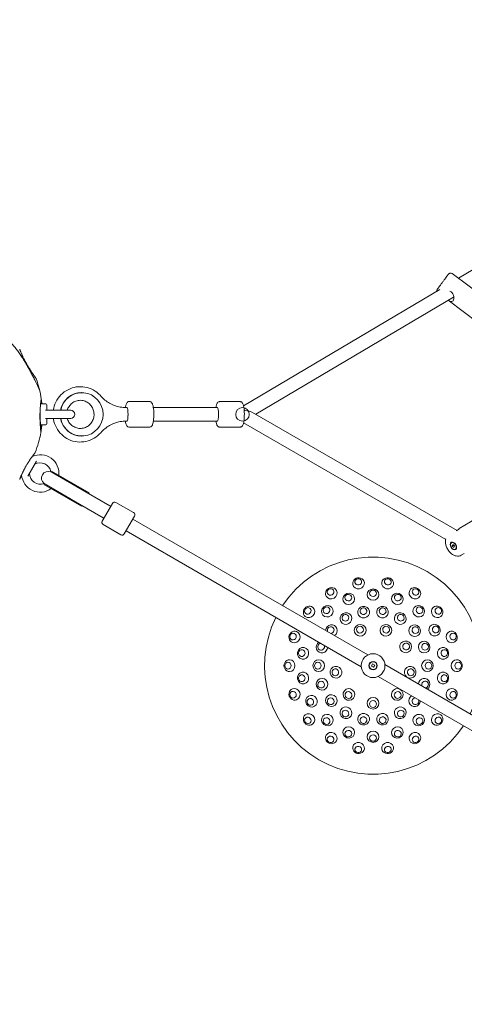
# Model space of a CAD drawing. Units: millimetres. Extents: x 6377 to 19210, y 3781 to 14916.
# Drawn here: x 13702 to 14224, y 9758 to 10915 of the extents above; entities that cross this region are included whole.
import ezdxf

# ---------------------------------------------------------------- set-up
doc = ezdxf.new("R2010")
doc.units = ezdxf.units.MM
doc.header["$LTSCALE"] = 60
doc.layers.add('Dimension (ISO)', color=7, linetype='Continuous', lineweight=18)
doc.layers.add('Visible (ISO)', color=7, linetype='Continuous', lineweight=18)
doc.styles.add('Note Text (ISO)', font='tahoma.ttf')
doc.dimstyles.new('Aplay Dimension Styles M', dxfattribs={"dimscale": 60, "dimtxt": 2.5, "dimasz": 2.5, "dimexe": 3.175, "dimexo": 2, "dimgap": 0.762, "dimtad": 1, "dimdec": 1, "dimlfac": 0.001, "dimrnd": 1e-08, "dimzin": 0, "dimdsep": 46, "dimtxsty": 'Note Text (ISO)', "dimcen": 0.09, "dimdle": 10, "dimclrd": 256, "dimclre": 256, "dimclrt": 7, "dimadec": 0, "dimazin": 0, "dimtfac": 1.40208, "dimtofl": 0, "dimtmove": 0, "dimatfit": 3, "dimfxl": 1, "dimtolj": 1, "dimtzin": 0, "dimlwd": -1, "dimlwe": -1, "dimarcsym": 0})

# ---------------------------------------------------------------- blocks, each defined once
blk = doc.blocks.new('*D30')
at = {"layer": 'Defpoints', "color": 0, "transparency": 16777216}
for p in [(6376.9, 14711.2), (18409, 12864.6), (6376.9, 9753.5)]:
    blk.add_point(p, dxfattribs=at)
at = {"layer": 'Dimension (ISO)', "transparency": 16777216}
for p, q in [((6376.9, 9873.5), (6376.9, 14901.7)), ((18409, 12984.6), (18409, 14901.7)), ((18259, 14711.2), (6526.9, 14711.2))]:
    blk.add_line(p, q, dxfattribs=at)
for points in [[(6526.9, 14736.2), (6526.9, 14686.2), (6376.9, 14711.2)], [(18259, 14736.2), (18259, 14686.2), (18409, 14711.2)]]:
    blk.add_solid(points, dxfattribs=at)
at = {"layer": 'Dimension (ISO)', "color": 7, "transparency": 16777216, "insert": (12392.9, 14913.2), "char_height": 150, "attachment_point": 2, "style": 'Note Text (ISO)'}
blk.add_mtext('\\A1;12.0 m', dxfattribs=at)
blk = doc.blocks.new('*D32')
at = {"layer": 'Defpoints', "color": 0, "transparency": 16777216}
for p in [(16454, 13206.1), (7985, 9006.1), (16454, 5951.2)]:
    blk.add_point(p, dxfattribs=at)
at = {"layer": 'Dimension (ISO)', "transparency": 16777216}
for p, q in [((7985, 9126.1), (7985, 13396.6)), ((16454, 6071.2), (16454, 13396.6)), ((8135, 13206.1), (16304, 13206.1))]:
    blk.add_line(p, q, dxfattribs=at)
for points in [[(8135, 13231.1), (8135, 13181.1), (7985, 13206.1)], [(16304, 13231.1), (16304, 13181.1), (16454, 13206.1)]]:
    blk.add_solid(points, dxfattribs=at)
at = {"layer": 'Dimension (ISO)', "color": 7, "transparency": 16777216, "insert": (12219.5, 13408.7), "char_height": 150, "attachment_point": 2, "style": 'Note Text (ISO)'}
blk.add_mtext('\\A1;8.5 m', dxfattribs=at)
blk = doc.blocks.new('*D33')
at = {"layer": 'Defpoints', "color": 0, "transparency": 16777216}
for p in [(11947.9, 12604.2), (17164, 12604.2), (16204, 5701.2)]:
    blk.add_point(p, dxfattribs=at)
at = {"layer": 'Dimension (ISO)', "transparency": 16777216}
for p, q in [((12067.9, 12604.2), (17354.5, 12604.2)), ((17164, 5851.2), (17164, 12454.2)), ((16324, 5701.2), (17354.5, 5701.2))]:
    blk.add_line(p, q, dxfattribs=at)
for points in [[(17139, 12454.2), (17189, 12454.2), (17164, 12604.2)], [(17139, 5851.2), (17189, 5851.2), (17164, 5701.2)]]:
    blk.add_solid(points, dxfattribs=at)
at = {"layer": 'Dimension (ISO)', "color": 7, "transparency": 16777216, "insert": (16962.1, 9152.7), "char_height": 150, "attachment_point": 2, "rotation": 90, "style": 'Note Text (ISO)'}
blk.add_mtext('\\A1;6.9 m', dxfattribs=at)

msp = doc.modelspace()

# ---------------------------------------------------------------- linework, layer by layer
at = {"layer": 'Visible (ISO)'}
for p, q in [((14443.73, 10745.32), (14217.43, 10611.04)), ((14210.03, 10616.51), (14257.45, 10581.41)), ((14195.54, 10598.05), (13965.09, 10461.3)), ((14211.55, 10588.94), (13979.62, 10451.32)), ((14205.26, 10585.21), (14240.79, 10558.91)), ((14211.57, 10588), (14210.85, 10588.53)), ((13774.75, 10476.73), (13774.93, 10476.73)), ((13726.64, 10463.48), (13732.78, 10463.48)), ((13762.03, 10455.98), (13732.33, 10455.98)), ((13733.78, 10462.48), (13733.78, 10456.12)), ((13827.9, 10459.23), (13826.91, 10459.23)), ((13854.45, 10466.23), (13830.85, 10466.23)), ((13859.1, 10459.23), (13934.27, 10459.23)), ((13937.22, 10466.23), (13960.83, 10466.23)), ((13725.87, 10451.24), (13725.87, 10451.24)), ((13732.33, 10446.48), (13762.03, 10446.48)), ((13733.78, 10446.33), (13733.78, 10439.98)), ((13975.73, 10453.56), (14215.85, 10314.93)), ((13726.64, 10438.98), (13732.78, 10438.98)), ((13827.9, 10443.23), (13826.91, 10443.23)), ((13854.45, 10436.23), (13830.85, 10436.23)), ((13859.1, 10443.23), (13934.27, 10443.23)), ((13937.22, 10436.23), (13960.83, 10436.23)), ((13965.11, 10441.23), (14202.53, 10304.14)), ((13774.75, 10425.73), (13774.93, 10425.73)), ((13721.72, 10396.07), (13711.59, 10378.53)), ((13738.9, 10383.7), (13780.32, 10359.78)), ((13739.5, 10384.51), (13783.51, 10359.1)), ((13730.5, 10368.92), (13774.51, 10343.51)), ((13730.9, 10369.84), (13772.32, 10345.93)), ((13808.12, 10343.73), (13780.32, 10359.78)), ((13783.51, 10359.1), (13783.01, 10358.23)), ((13772.32, 10345.93), (13800.12, 10329.87)), ((13775.01, 10344.37), (13774.51, 10343.51)), ((13798.99, 10325.91), (13810.99, 10346.7)), ((13808.99, 10343.23), (13808.12, 10343.73)), ((13835.87, 10335.79), (13815.09, 10347.79)), ((13800.99, 10329.37), (13800.12, 10329.87)), ((13836.97, 10331.7), (13824.97, 10310.91)), ((13834.97, 10328.23), (14111.24, 10168.73)), ((14218.46, 10316.99), (14244.99, 10332.73)), ((13820.87, 10309.81), (13800.09, 10321.81)), ((13826.97, 10314.37), (14103.24, 10154.87)), ((14209.35, 10300.48), (14209.78, 10300.74)), ((14210.22, 10296.59), (14211.01, 10298.52)), ((14211.84, 10297.55), (14210.22, 10296.59)), ((14212.23, 10294.79), (14210.22, 10296.59)), ((14211.01, 10298.52), (14213.02, 10296.73)), ((14213.02, 10296.73), (14212.23, 10294.79)), ((14213.89, 10292.83), (14214.32, 10293.08)), ((14220.72, 10285.78), (14224.38, 10287.95)), ((14115.24, 10155.53), (14116.67, 10158.01)), ((14117.72, 10154.1), (14115.24, 10155.53)), ((14116.67, 10158.01), (14119.15, 10156.58)), ((14119.15, 10156.58), (14117.72, 10154.1)), ((14131.14, 10157.24), (14613.97, 9878.48)), ((14123.14, 10143.38), (14605.97, 9864.62))]:
    msp.add_line(p, q, dxfattribs=at)
for centre, radius in [((13963.78, 10451.23), 8), ((14117.19, 10156.05), 14), ((14117.19, 10156.05), 5), ((14117.19, 10156.05), 4.45)]:
    msp.add_circle(centre, radius, dxfattribs=at)
for centre, radius, start, end in [((13605.93, 10451.23), 122.85, 13.52879, 20.04151), ((13724.4, 10479.73), 1, 13.52879, 24.70909), ((13605.93, 10451.23), 122.85, 8.57296, 13.52879), ((13726.92, 10469.47), 0.5, 351.25696, 8.57296), ((13605.93, 10451.23), 122.85, 5.72276, 8.57296), ((13732.78, 10462.48), 1, 0, 90), ((13762.03, 10451.23), 4.75, 270, 90), ((13605.93, 10451.23), 122.85, 350.04151, 351.42704), ((13605.93, 10451.23), 122.85, 351.42704, 354.27724), ((13726.92, 10432.99), 0.5, 351.42704, 8.74304), ((13732.78, 10439.98), 1, 270, 0), ((13605.93, 10451.23), 122.85, 338.57296, 350.04151), ((13716.53, 10402.68), 1, 283.06132, 294.82421), ((13726.18, 10381.8), 22, 354.14774, 114.82421), ((13719.83, 10406.53), 0.5, 321.25696, 338.57296), ((13720.36, 10391.72), 1, 120.40815, 150), ((13726.18, 10381.8), 12.5, 9.15374, 120.40815), ((13703.28, 10379.73), 1, 5.17579, 16.93868), ((13726.18, 10381.8), 22, 185.17579, 305.85226), ((13714.68, 10381.88), 1, 150, 179.59185), ((13726.18, 10381.8), 12.5, 179.59185, 290.84626), ((13735.71, 10376.3), 8, 69.40153, 230.59847), ((13813.59, 10345.2), 3, 60, 150), ((13834.37, 10333.2), 3, 330, 60), ((13801.59, 10324.41), 3, 150, 240), ((13822.37, 10312.41), 3, 240, 330), ((14117.19, 10156.05), 127.5, 333.59739, 146.40261), ((14117.19, 10156.05), 127.5, 153.59739, 326.40261)]:
    msp.add_arc(centre, radius, start, end, dxfattribs=at)
for centre, major_axis, ratio, start_param, end_param in [((14211.34, 10598.12), (0.48, 9.37), 0.3317901, 3.3585413, 3.5408347), ((13648.71, 10511.56), (58.48, -24.07), 0.7376978, 0.6697939, 0.6774069), ((13774.75, 10451.23), (0, 25.5), 0.9835736, 0, 1.3834274), ((13774.93, 10451.23), (0, -25.5), 0.9835736, 4.8997579, 10.8082054), ((13674.07, 10482.22), (37.71, -49.91), 0.732588, 0.6754753, 0.6832057), ((13673.04, 10482.09), (-38.73, 50.1), 0.7381916, 3.8103884, 3.8179906), ((13827.9, 10451.23), (0, 8), 0.1805074, 3.1415927, 6.2831853), ((13827.9, 10451.23), (0, -8), 0.1805074, 0, 3.1415927), ((13934.27, 10451.23), (0, 8), 0.1790037, 3.1415927, 6.2831853), ((13963.78, 10451.23), (-4.08, 6.88), 0.5993797, 5.0370425, 5.1509582), ((13963.78, 10451.23), (13.77, 0.08), 0.3329028, 0.517106, 1.3783439), ((13774.75, 10451.23), (0, -25.5), 0.9835736, 4.8997579, 6.2831853), ((14100.14, 10252.77), (6.83, 1.2), 0.9361322, 6.2652689, 9.4426944), ((14134.25, 10252.77), (6.83, -1.2), 0.9361322, 6.2652689, 9.4426944), ((14068.09, 10241.11), (6.01, 3.47), 0.9361322, 6.2652689, 9.4426944), ((14100.14, 10252.77), (6.83, 1.2), 0.9361322, 3.1595091, 6.2652689), ((14134.25, 10252.77), (6.83, -1.2), 0.9361322, 3.1595091, 6.2652689), ((14166.3, 10241.11), (6.01, -3.47), 0.9361322, 6.2652689, 9.4426944), ((14068.09, 10241.11), (6.01, 3.47), 0.9361322, 3.1595091, 6.2652689), ((14166.3, 10241.11), (6.01, -3.47), 0.9361322, 3.1595091, 6.2652689), ((14041.96, 10219.18), (4.46, 5.31), 0.9361322, 6.2652689, 9.4426944), ((14041.96, 10219.18), (4.46, 5.31), 0.9361322, 3.1595091, 6.2652689), ((14192.43, 10219.18), (4.46, -5.31), 0.9361322, 3.1595091, 6.2652689), ((14192.43, 10219.18), (4.46, -5.31), 0.9361322, 6.2652689, 9.4426944), ((14068.29, 10197.09), (4.46, 5.31), 0.9735271, 4.4210624, 8.4853126), ((14067.4, 10197.83), (2.57, 3.06), 0.9735271, 3.9167199, 8.9896551), ((14024.9, 10189.64), (2.37, 6.52), 0.9361322, 6.2652689, 9.4426944), ((14024.9, 10189.64), (2.37, 6.52), 0.9361322, 3.1595091, 6.2652689), ((14209.48, 10189.64), (2.37, -6.52), 0.9361322, 3.1595091, 6.2652689), ((14209.48, 10189.64), (2.37, -6.52), 0.9361322, 6.2652689, 9.4426944), ((14057.21, 10177.89), (-2.37, -6.52), 0.9735271, 4.081058, 8.1453082), ((14056.11, 10178.28), (-1.37, -3.76), 0.9735271, 3.5767155, 8.6496507), ((14018.98, 10156.05), (0, 6.94), 0.9361322, 6.2652689, 9.4426944), ((14018.98, 10156.05), (0, 6.94), 0.9361322, 3.1595091, 6.2652689), ((14215.4, 10156.05), (0, -6.94), 0.9361322, 3.1595091, 6.2652689), ((14215.4, 10156.05), (0, -6.94), 0.9361322, 6.2652689, 9.4426944), ((14177.18, 10134.22), (2.37, 6.52), 0.9735271, 4.081058, 8.1453082), ((14178.27, 10133.82), (1.37, 3.76), 0.9735271, 3.5767155, 8.6496507), ((14024.9, 10122.46), (-2.37, 6.52), 0.9361322, 6.2652689, 9.4426944), ((14024.9, 10122.46), (-2.37, 6.52), 0.9361322, 3.1595091, 6.2652689), ((14166.1, 10115.02), (-4.46, -5.31), 0.9735271, 4.4210624, 8.4853126), ((14209.48, 10122.46), (-2.37, -6.52), 0.9361322, 3.1595091, 6.2652689), ((14209.48, 10122.46), (-2.37, -6.52), 0.9361322, 6.2652689, 9.4426944), ((14166.99, 10114.27), (-2.57, -3.06), 0.9735271, 3.9167199, 8.9896551), ((14041.96, 10092.92), (-4.46, 5.31), 0.9361322, 6.2652689, 9.4426944), ((14041.96, 10092.92), (-4.46, 5.31), 0.9361322, 3.1595091, 6.2652689), ((14192.43, 10092.92), (-4.46, -5.31), 0.9361322, 3.1595091, 6.2652689), ((14192.43, 10092.92), (-4.46, -5.31), 0.9361322, 6.2652689, 9.4426944), ((14068.09, 10071), (-6.01, 3.47), 0.9361322, 6.2652689, 9.4426944), ((14068.09, 10071), (-6.01, 3.47), 0.9361322, 3.1595091, 6.2652689), ((14166.3, 10071), (-6.01, -3.47), 0.9361322, 3.1595091, 6.2652689), ((14166.3, 10071), (-6.01, -3.47), 0.9361322, 6.2652689, 9.4426944), ((14100.14, 10059.33), (-6.83, 1.2), 0.9361322, 3.1595091, 6.2652689), ((14134.25, 10059.33), (-6.83, -1.2), 0.9361322, 3.1595091, 6.2652689), ((14100.14, 10059.33), (-6.83, 1.2), 0.9361322, 6.2652689, 9.4426944), ((14134.25, 10059.33), (-6.83, -1.2), 0.9361322, 6.2652689, 9.4426944)]:
    msp.add_ellipse(centre, major_axis=major_axis, ratio=ratio, start_param=start_param, end_param=end_param, dxfattribs=at)
for centre, major_axis, ratio in [((14211.62, 10296.66), (-2.55, 4.3), 0.6501972), ((14211.62, 10296.66), (-2.27, 3.83), 0.6501972), ((14099.83, 10254.53), (-3.94, -0.69), 0.9361322), ((14134.56, 10254.53), (-3.94, 0.69), 0.9361322), ((14067.19, 10242.66), (-3.46, -2), 0.9361322), ((14167.19, 10242.66), (-3.46, 2), 0.9361322), ((14088.64, 10234.5), (6.52, 2.37), 0.9542841), ((14088.12, 10235.93), (-3.76, -1.37), 0.9542841), ((14117.19, 10239.53), (6.94, 0), 0.9542841), ((14117.19, 10241.05), (-4, 0), 0.9542841), ((14145.74, 10234.5), (6.52, -2.37), 0.9542841), ((14146.26, 10235.93), (-3.76, 1.37), 0.9542841), ((14040.59, 10220.33), (-2.57, -3.06), 0.9361322), ((14063.53, 10220), (5.31, 4.46), 0.9542841), ((14062.56, 10221.17), (-3.06, -2.57), 0.9542841), ((14106.11, 10218.92), (6.83, 1.2), 0.9735271), ((14105.91, 10220.07), (-3.94, -0.69), 0.9735271), ((14128.28, 10218.92), (6.83, -1.2), 0.9735271), ((14128.48, 10220.07), (-3.94, 0.69), 0.9735271), ((14170.85, 10220), (5.31, -4.46), 0.9542841), ((14171.83, 10221.17), (-3.06, 2.57), 0.9542841), ((14193.8, 10220.33), (-2.57, 3.06), 0.9361322), ((14085.27, 10211.34), (6.01, 3.47), 0.9735271), ((14084.69, 10212.34), (-3.46, -2), 0.9735271), ((14149.11, 10211.34), (6.01, -3.47), 0.9735271), ((14149.69, 10212.34), (-3.46, 2), 0.9735271), ((14102.08, 10197.58), (6.52, 2.37), 0.9874004), ((14101.8, 10198.34), (-3.76, -1.37), 0.9874004), ((14132.31, 10197.58), (6.52, -2.37), 0.9874004), ((14132.58, 10198.34), (-3.76, 1.37), 0.9874004), ((14166.1, 10197.09), (4.46, -5.31), 0.9735271), ((14166.99, 10197.83), (-2.57, 3.06), 0.9735271), ((14189.49, 10197.79), (3.47, -6.01), 0.9542841), ((14190.8, 10198.55), (-2, 3.46), 0.9542841), ((14023.22, 10190.25), (-1.37, -3.76), 0.9361322), ((14211.16, 10190.25), (-1.37, 3.76), 0.9361322), ((14034.98, 10170.55), (1.2, 6.83), 0.9542841), ((14155.47, 10178.15), (3.47, -6.01), 0.9874004), ((14156.16, 10178.55), (-2, 3.46), 0.9874004), ((14177.18, 10177.89), (2.37, -6.52), 0.9735271), ((14178.27, 10178.28), (-1.37, 3.76), 0.9735271), ((14199.4, 10170.55), (1.2, -6.83), 0.9542841), ((14033.48, 10170.81), (-0.69, -3.94), 0.9542841), ((14200.9, 10170.81), (-0.69, 3.94), 0.9542841), ((14017.19, 10156.05), (0, -4), 0.9361322), ((14053.36, 10156.05), (0, 6.94), 0.9735271), ((14052.19, 10156.05), (0, -4), 0.9735271), ((14073.67, 10148.38), (-1.2, 6.83), 0.9874004), ((14160.72, 10148.38), (-1.2, -6.83), 0.9874004), ((14181.03, 10156.05), (0, -6.94), 0.9735271), ((14182.19, 10156.05), (0, 4), 0.9735271), ((14217.19, 10156.05), (0, 4), 0.9361322), ((14034.98, 10141.56), (-1.2, 6.83), 0.9542841), ((14033.48, 10141.29), (0.69, -3.94), 0.9542841), ((14072.88, 10148.24), (0.69, -3.94), 0.9874004), ((14161.51, 10148.24), (0.69, 3.94), 0.9874004), ((14199.4, 10141.56), (-1.2, -6.83), 0.9542841), ((14200.9, 10141.29), (0.69, 3.94), 0.9542841), ((14057.21, 10134.22), (-2.37, 6.52), 0.9735271), ((14056.11, 10133.82), (1.37, -3.76), 0.9735271), ((14023.22, 10121.85), (1.37, -3.76), 0.9361322), ((14044.9, 10114.31), (-3.47, 6.01), 0.9542841), ((14068.29, 10115.02), (-4.46, 5.31), 0.9735271), ((14088.78, 10122.2), (-5.31, 4.46), 0.9874004), ((14088.27, 10121.58), (3.06, -2.57), 0.9874004), ((14145.6, 10122.2), (-5.31, -4.46), 0.9874004), ((14146.12, 10121.58), (3.06, 2.57), 0.9874004), ((14211.16, 10121.85), (1.37, 3.76), 0.9361322), ((14043.58, 10113.55), (2, -3.46), 0.9542841), ((14067.4, 10114.27), (2.57, -3.06), 0.9735271), ((14085.27, 10100.77), (-6.01, 3.47), 0.9735271), ((14117.19, 10111.86), (-6.94, 0), 0.9874004), ((14117.19, 10111.05), (4, 0), 0.9874004), ((14149.11, 10100.77), (-6.01, -3.47), 0.9735271), ((14063.53, 10092.1), (-5.31, 4.46), 0.9542841), ((14084.69, 10099.76), (3.46, -2), 0.9735271), ((14106.11, 10093.19), (-6.83, 1.2), 0.9735271), ((14128.28, 10093.19), (-6.83, -1.2), 0.9735271), ((14149.69, 10099.76), (3.46, 2), 0.9735271), ((14170.85, 10092.1), (-5.31, -4.46), 0.9542841), ((14040.59, 10091.77), (2.57, -3.06), 0.9361322), ((14062.56, 10090.94), (3.06, -2.57), 0.9542841), ((14088.64, 10077.61), (-6.52, 2.37), 0.9542841), ((14105.91, 10092.04), (3.94, -0.69), 0.9735271), ((14128.48, 10092.04), (3.94, 0.69), 0.9735271), ((14145.74, 10077.61), (-6.52, -2.37), 0.9542841), ((14171.83, 10090.94), (3.06, 2.57), 0.9542841), ((14193.8, 10091.77), (2.57, 3.06), 0.9361322), ((14067.19, 10069.45), (3.46, -2), 0.9361322), ((14088.12, 10076.18), (3.76, -1.37), 0.9542841), ((14117.19, 10072.57), (-6.94, 0), 0.9542841), ((14117.19, 10071.05), (4, 0), 0.9542841), ((14146.26, 10076.18), (3.76, 1.37), 0.9542841), ((14167.19, 10069.45), (3.46, 2), 0.9361322), ((14099.83, 10057.57), (3.94, -0.69), 0.9361322), ((14134.56, 10057.57), (3.94, 0.69), 0.9361322)]:
    msp.add_ellipse(centre, major_axis=major_axis, ratio=ratio, dxfattribs=at)
for points, knots in [([(14192.18, 10596.05), (14192.16, 10596.21), (14192.15, 10596.36), (14192.16, 10596.83), (14192.23, 10597.16), (14192.39, 10597.59), (14192.45, 10597.73), (14192.54, 10597.9), (14192.57, 10597.95), (14192.61, 10598.01), (14192.62, 10598.04), (14192.65, 10598.07), (14192.66, 10598.09), (14192.69, 10598.13), (14192.7, 10598.14), (14192.74, 10598.21), (14192.77, 10598.25), (14192.91, 10598.44), (14193.07, 10598.67), (14193.62, 10599.42), (14194.07, 10600.02), (14195.09, 10601.42), (14195.67, 10602.2), (14196.91, 10603.88), (14197.59, 10604.8), (14198.97, 10606.66), (14199.68, 10607.63), (14201.05, 10609.48), (14201.73, 10610.39), (14202.96, 10612.05), (14203.53, 10612.82), (14204.5, 10614.12), (14204.9, 10614.66), (14205.51, 10615.47), (14205.7, 10615.72), (14205.84, 10615.9), (14205.85, 10615.92), (14205.89, 10615.96), (14205.91, 10615.99), (14205.95, 10616.04), (14205.96, 10616.06), (14206, 10616.09), (14206.01, 10616.11), (14206.05, 10616.15), (14206.08, 10616.18), (14206.14, 10616.24), (14206.18, 10616.28), (14206.28, 10616.37), (14206.35, 10616.43), (14206.56, 10616.6), (14206.72, 10616.69), (14207.14, 10616.91), (14207.42, 10617), (14208.02, 10617.11), (14208.34, 10617.12), (14208.97, 10617.03), (14209.28, 10616.93), (14209.73, 10616.71), (14209.88, 10616.62), (14210.03, 10616.51)], [0.2420225, 0.2420225, 0.2420225, 0.2420225, 0.2884369, 0.2884369, 0.3839689, 0.3839689, 0.4284598, 0.4284598, 0.4474373, 0.4474373, 0.4625804, 0.4625804, 0.4789689, 0.4789689, 0.5104971, 0.5104971, 0.6048815, 0.6048815, 0.8898856, 0.8898856, 1.2761443, 1.2761443, 1.6286116, 1.6286116, 1.9800391, 1.9800391, 2.3310942, 2.3310942, 2.6820748, 2.6820748, 3.0331451, 3.0331451, 3.3846119, 3.3846119, 3.7377054, 3.7377054, 3.7880706, 3.7880706, 3.8259621, 3.8259621, 3.8395134, 3.8395134, 3.8487152, 3.8487152, 3.8627871, 3.8627871, 3.8786463, 3.8786463, 3.9057905, 3.9057905, 3.9599996, 3.9599996, 4.0472222, 4.0472222, 4.1425576, 4.1425576, 4.2381445, 4.2381445, 4.2917044, 4.2917044, 4.2917044, 4.2917044]), ([(14207.39, 10595.93), (14207.97, 10595.7), (14208.53, 10595.4), (14209.85, 10594.42), (14210.57, 10593.57), (14211.6, 10591.67), (14211.92, 10590.62), (14212.23, 10588.7), (14212.25, 10587.69), (14211.97, 10585.92), (14211.68, 10585.17), (14210.91, 10584.12), (14210.39, 10583.77), (14209.2, 10583.54), (14208.52, 10583.66), (14207.17, 10584.16), (14206.39, 10584.59), (14205.49, 10585.17), (14205.42, 10585.22), (14205.35, 10585.26)], [2.2960865, 2.2960865, 2.2960865, 2.2960865, 2.4784317, 2.4784317, 2.7890263, 2.7890263, 3.0996209, 3.0996209, 3.4086342, 3.4086342, 3.7176476, 3.7176476, 4.0266609, 4.0266609, 4.3356742, 4.3356742, 4.6462688, 4.6462688, 4.6732882, 4.6732882, 4.6732882, 4.6732882]), ([(13704.99, 10518.17), (13703.97, 10519.77), (13702.91, 10521.34), (13700.72, 10524.44), (13699.59, 10525.96), (13697.26, 10528.94), (13696.06, 10530.41), (13693.59, 10533.28), (13692.32, 10534.69), (13689.72, 10537.44), (13688.38, 10538.79), (13687.02, 10540.1)], [0, 0, 0, 0, 0.5654733, 0.5654733, 1.1309467, 1.1309467, 1.69642, 1.69642, 2.2618933, 2.2618933, 2.8273666, 2.8273666, 2.8273666, 2.8273666]), ([(13705.41, 10519.85), (13705.19, 10520.32), (13704.98, 10520.77), (13704.58, 10521.65), (13704.39, 10522.07), (13704.04, 10522.88), (13703.87, 10523.27), (13703.56, 10524), (13703.41, 10524.34), (13703.14, 10524.99), (13703.02, 10525.29), (13702.79, 10525.84), (13702.69, 10526.09), (13702.51, 10526.54), (13702.43, 10526.74), (13702.29, 10527.09), (13702.24, 10527.23), (13702.15, 10527.46), (13702.11, 10527.55), (13702.07, 10527.67), (13702.06, 10527.7), (13702.06, 10527.7)], [0, 0, 0, 0, 0.1832137, 0.1832137, 0.3664275, 0.3664275, 0.5496412, 0.5496412, 0.7328549, 0.7328549, 0.9160686, 0.9160686, 1.0992824, 1.0992824, 1.2824961, 1.2824961, 1.4657098, 1.4657098, 1.6489236, 1.6489236, 1.8321373, 1.8321373, 1.8321373, 1.8321373]), ([(13725.31, 10480.15), (13725.31, 10480.15), (13725.29, 10480.2), (13725.21, 10480.37), (13725.15, 10480.51), (13724.98, 10480.87), (13724.87, 10481.11), (13724.6, 10481.69), (13724.44, 10482.04), (13724.04, 10482.89), (13723.8, 10483.4), (13723.24, 10484.59), (13722.9, 10485.3), (13722.1, 10486.98), (13721.63, 10487.96), (13720.5, 10490.27), (13719.83, 10491.62), (13718.41, 10494.43), (13717.66, 10495.9), (13716.12, 10498.86), (13715.33, 10500.36), (13713.7, 10503.37), (13712.87, 10504.88), (13711.18, 10507.89), (13710.32, 10509.39), (13708.72, 10512.12), (13707.98, 10513.34), (13706.5, 10515.77), (13705.75, 10516.97), (13704.99, 10518.17)], [5.1897587, 5.1897587, 5.1897587, 5.1897587, 5.3735728, 5.3735728, 5.5613668, 5.5613668, 5.7625749, 5.7625749, 5.9874887, 5.9874887, 6.2488885, 6.2488885, 6.5637823, 6.5637823, 6.9551069, 6.9551069, 7.4533825, 7.4533825, 7.9723474, 7.9723474, 8.4913124, 8.4913124, 9.0102773, 9.0102773, 9.5292422, 9.5292422, 9.9543252, 9.9543252, 10.3794082, 10.3794082, 10.3794082, 10.3794082]), ([(13709.8, 10511.21), (13709.48, 10511.78), (13709.16, 10512.35), (13708.55, 10513.49), (13708.24, 10514.06), (13707.66, 10515.19), (13707.37, 10515.75), (13706.83, 10516.85), (13706.56, 10517.4), (13706.05, 10518.46), (13705.81, 10518.98), (13705.58, 10519.48)], [0, 0, 0, 0, 0.19735345, 0.19735345, 0.3947069, 0.3947069, 0.59206035, 0.59206035, 0.78941379, 0.78941379, 0.98676724, 0.98676724, 0.98676724, 0.98676724]), ([(13707.07, 10516.36), (13707.13, 10516.24), (13707.19, 10516.12), (13707.46, 10515.59), (13707.67, 10515.17), (13708.11, 10514.32), (13708.34, 10513.89), (13708.81, 10513.01), (13709.05, 10512.56), (13709.46, 10511.81), (13709.63, 10511.51), (13709.8, 10511.21)], [-6.81040582, -6.81040582, -6.81040582, -6.81040582, -6.7684026, -6.7684026, -6.62150606, -6.62150606, -6.47107365, -6.47107365, -6.31688134, -6.31688134, -6.21309348, -6.21309348, -6.21309348, -6.21309348]), ([(13721.29, 10493.44), (13721.29, 10493.44), (13721.29, 10493.44), (13721.28, 10493.44), (13721.26, 10493.48), (13721.19, 10493.59), (13721.15, 10493.64), (13721.04, 10493.79), (13720.98, 10493.87), (13720.84, 10494.08), (13720.76, 10494.19), (13720.57, 10494.46), (13720.46, 10494.6), (13720.24, 10494.93), (13720.11, 10495.1), (13719.84, 10495.49), (13719.69, 10495.7), (13719.37, 10496.15), (13719.2, 10496.39), (13718.84, 10496.91), (13718.65, 10497.19), (13718.25, 10497.77), (13718.03, 10498.08), (13717.6, 10498.71), (13717.38, 10499.04), (13716.92, 10499.72), (13716.68, 10500.07), (13716.2, 10500.79), (13715.95, 10501.16), (13715.45, 10501.92), (13715.2, 10502.31), (13714.69, 10503.1), (13714.43, 10503.5), (13713.91, 10504.32), (13713.65, 10504.73), (13713.13, 10505.57), (13712.86, 10506), (13712.12, 10507.2), (13711.65, 10508), (13710.71, 10509.6), (13710.25, 10510.4), (13709.8, 10511.21)], [-3.0973566, -3.0973566, -3.0973566, -3.0973566, -3.0961096, -3.0961096, -2.9141493, -2.9141493, -2.7865243, -2.7865243, -2.6556026, -2.6556026, -2.5212598, -2.5212598, -2.3835333, -2.3835333, -2.2426829, -2.2426829, -2.0992569, -2.0992569, -1.9513248, -1.9513248, -1.7985293, -1.7985293, -1.6432383, -1.6432383, -1.4879473, -1.4879473, -1.3326563, -1.3326563, -1.1773653, -1.1773653, -1.0220742, -1.0220742, -0.8667832, -0.8667832, -0.7114922, -0.7114922, -0.5562012, -0.5562012, -0.2781006, -0.2781006, 0, 0, 0, 0]), ([(13713.05, 10505.69), (13713.17, 10505.5), (13713.28, 10505.31), (13713.69, 10504.66), (13713.98, 10504.2), (13714.56, 10503.3), (13714.85, 10502.85), (13715.41, 10501.99), (13715.69, 10501.57), (13716.22, 10500.75), (13716.49, 10500.36), (13717, 10499.6), (13717.25, 10499.23), (13717.72, 10498.54), (13717.95, 10498.2), (13718.38, 10497.57), (13718.59, 10497.27), (13718.98, 10496.71), (13719.17, 10496.45), (13719.51, 10495.95), (13719.67, 10495.72), (13719.97, 10495.3), (13720.11, 10495.11), (13720.36, 10494.75), (13720.47, 10494.6), (13720.67, 10494.31), (13720.77, 10494.18), (13720.99, 10493.87), (13721.1, 10493.71), (13721.21, 10493.55), (13721.24, 10493.51), (13721.27, 10493.47), (13721.27, 10493.46), (13721.28, 10493.45), (13721.28, 10493.45), (13721.28, 10493.44), (13721.29, 10493.44), (13721.29, 10493.44), (13721.29, 10493.44), (13721.29, 10493.44), (13721.29, 10493.44), (13721.29, 10493.44), (13721.29, 10493.44), (13721.29, 10493.44), (13721.29, 10493.44), (13721.29, 10493.44), (13721.29, 10493.44), (13721.29, 10493.44), (13721.29, 10493.44), (13721.29, 10493.43), (13721.29, 10493.43), (13721.3, 10493.43), (13721.3, 10493.43), (13721.3, 10493.42), (13721.28, 10493.5), (13721.35, 10493.33)], [-5.5660372, -5.5660372, -5.5660372, -5.5660372, -5.4973199, -5.4973199, -5.3258036, -5.3258036, -5.1538539, -5.1538539, -4.9825044, -4.9825044, -4.8124671, -4.8124671, -4.6464395, -4.6464395, -4.484247, -4.484247, -4.3249399, -4.3249399, -4.1693128, -4.1693128, -4.0187246, -4.0187246, -3.8739642, -3.8739642, -3.7332457, -3.7332457, -3.594193, -3.594193, -3.3500301, -3.3500301, -3.2279487, -3.2279487, -3.1669079, -3.1669079, -3.1363876, -3.1363876, -3.1211274, -3.1211274, -3.1134973, -3.1134973, -3.1096823, -3.1096823, -3.1077747, -3.1077747, -3.106821, -3.106821, -3.1066252, -3.1066252, -3.1063631, -3.1063631, -3.106163, -3.106163, -3.1060363, -3.1060363, -3.1058672, -3.1058672, -3.1058672, -3.1058672]), ([(13741.56, 10455.98), (13742.05, 10459.35), (13743.07, 10462.64), (13746.09, 10468.81), (13748.12, 10471.67), (13752.96, 10476.6), (13755.77, 10478.67), (13761.88, 10481.79), (13765.18, 10482.86), (13771.94, 10483.88), (13775.4, 10483.84), (13782.13, 10482.67), (13785.4, 10481.53), (13791.42, 10478.28), (13794.17, 10476.16), (13796.81, 10473.37), (13797.09, 10473.06), (13797.36, 10472.75)], [4.8596554, 4.8596554, 4.8596554, 4.8596554, 5.1754262, 5.1754262, 5.4968136, 5.4968136, 5.8168628, 5.8168628, 6.1355243, 6.1355243, 6.4533217, 6.4533217, 6.7711531, 6.7711531, 7.0898981, 7.0898981, 7.1281301, 7.1281301, 7.1281301, 7.1281301]), ([(13726.39, 10460.96), (13726.44, 10461.47), (13726.48, 10461.96), (13726.58, 10462.92), (13726.63, 10463.38), (13726.72, 10464.25), (13726.77, 10464.67), (13726.87, 10465.46), (13726.91, 10465.83), (13727, 10466.52), (13727.04, 10466.84), (13727.12, 10467.43), (13727.16, 10467.69), (13727.23, 10468.17), (13727.26, 10468.38), (13727.31, 10468.75), (13727.34, 10468.9), (13727.37, 10469.14), (13727.39, 10469.24), (13727.41, 10469.36), (13727.41, 10469.39), (13727.41, 10469.39)], [0, 0, 0, 0, 0.1828083, 0.1828083, 0.3656165, 0.3656165, 0.5484248, 0.5484248, 0.7312331, 0.7312331, 0.9140413, 0.9140413, 1.0968496, 1.0968496, 1.2796579, 1.2796579, 1.4624661, 1.4624661, 1.6452744, 1.6452744, 1.8280827, 1.8280827, 1.8280827, 1.8280827]), ([(13773.31, 10467.73), (13771.57, 10467.73), (13769.83, 10467.44), (13766.53, 10466.3), (13764.98, 10465.45), (13762.22, 10463.31), (13761.01, 10462.01), (13759.11, 10459.15), (13758.38, 10457.6), (13757.91, 10455.98)], [0, 0, 0, 0, 0.327618, 0.327618, 0.6534805, 0.6534805, 0.9751391, 0.9751391, 1.2812428, 1.2812428, 1.2812428, 1.2812428]), ([(13757.91, 10446.48), (13758, 10446.16), (13758.1, 10445.85), (13758.8, 10443.91), (13759.64, 10442.37), (13761.74, 10439.63), (13763.01, 10438.43), (13765.87, 10436.5), (13767.45, 10435.76), (13770.78, 10434.84), (13772.53, 10434.65), (13776, 10434.86), (13777.72, 10435.26), (13780.94, 10436.6), (13782.44, 10437.53), (13785.07, 10439.84), (13786.2, 10441.21), (13787.97, 10444.22), (13788.61, 10445.87), (13789.37, 10449.28), (13789.48, 10451.04), (13789.16, 10454.5), (13788.73, 10456.21), (13787.38, 10459.4), (13786.46, 10460.88), (13784.2, 10463.49), (13782.86, 10464.61), (13779.9, 10466.38), (13778.27, 10467.02), (13775.51, 10467.61), (13774.41, 10467.73), (13773.31, 10467.73)], [1.8603499, 1.8603499, 1.8603499, 1.8603499, 1.9196636, 1.9196636, 2.2342938, 2.2342938, 2.5523516, 2.5523516, 2.8749335, 2.8749335, 3.2013665, 3.2013665, 3.5289228, 3.5289228, 3.85414, 3.85414, 4.1749399, 4.1749399, 4.4914268, 4.4914268, 4.8052104, 4.8052104, 5.1185179, 5.1185179, 5.43364, 5.43364, 5.7524824, 5.7524824, 6.0758815, 6.0758815, 6.2831853, 6.2831853, 6.2831853, 6.2831853]), ([(13797.36, 10472.75), (13798.84, 10471.05), (13800.46, 10469.48), (13803.94, 10466.64), (13805.8, 10465.38), (13809.7, 10463.18), (13811.73, 10462.25), (13815.93, 10460.75), (13818.09, 10460.18), (13822.47, 10459.42), (13824.69, 10459.23), (13826.91, 10459.23)], [2.29664787, 2.29664787, 2.29664787, 2.29664787, 2.46563683, 2.46563683, 2.63462578, 2.63462578, 2.80361474, 2.80361474, 2.9726037, 2.9726037, 3.14159265, 3.14159265, 3.14159265, 3.14159265]), ([(13726.93, 10429.98), (13726.94, 10430.04), (13726.94, 10430.04), (13726.94, 10430.08), (13726.94, 10430.08), (13726.94, 10430.09), (13726.94, 10430.1), (13726.94, 10430.1), (13726.94, 10430.1), (13726.94, 10430.1), (13726.94, 10430.1), (13726.94, 10430.11), (13726.94, 10430.11), (13726.94, 10430.11), (13726.94, 10430.11), (13726.94, 10430.11), (13726.94, 10430.11), (13726.94, 10430.11), (13726.94, 10430.11), (13726.94, 10430.12), (13726.93, 10430.17), (13726.92, 10430.33), (13726.91, 10430.4), (13726.9, 10430.59), (13726.89, 10430.7), (13726.86, 10430.97), (13726.85, 10431.12), (13726.82, 10431.45), (13726.8, 10431.64), (13726.76, 10432.05), (13726.74, 10432.28), (13726.7, 10432.76), (13726.67, 10433.02), (13726.62, 10433.59), (13726.6, 10433.89), (13726.54, 10434.54), (13726.51, 10434.88), (13726.45, 10435.61), (13726.42, 10436), (13726.36, 10436.8), (13726.33, 10437.22), (13726.27, 10438.1), (13726.24, 10438.55), (13726.18, 10439.49), (13726.15, 10439.98), (13726.09, 10440.98), (13726.07, 10441.5), (13726.02, 10442.56), (13725.99, 10443.1), (13725.95, 10444.19), (13725.93, 10444.74), (13725.9, 10445.85), (13725.89, 10446.41), (13725.87, 10447.52), (13725.86, 10448.08), (13725.86, 10449.19), (13725.86, 10449.74), (13725.87, 10450.83), (13725.87, 10451.37), (13725.89, 10452.43), (13725.91, 10452.95), (13725.94, 10453.98), (13725.96, 10454.48), (13726, 10455.47), (13726.02, 10455.96), (13726.09, 10457.16), (13726.14, 10457.87), (13726.24, 10459.25), (13726.3, 10459.91), (13726.36, 10460.55)], [-4.0898906, -4.0898906, -4.0898906, -4.0898906, -4.0898409, -4.0898409, -4.089721, -4.089721, -4.089534, -4.089534, -4.0893112, -4.0893112, -4.0891057, -4.0891057, -4.0888295, -4.0888295, -4.0883311, -4.0883311, -4.0869737, -4.0869737, -4.0785614, -4.0785614, -3.8740669, -3.8740669, -3.746186, -3.746186, -3.6137694, -3.6137694, -3.4779894, -3.4779894, -3.3397225, -3.3397225, -3.1994899, -3.1994899, -3.0555315, -3.0555315, -2.905716, -2.905716, -2.7513386, -2.7513386, -2.5932068, -2.5932068, -2.4319582, -2.4319582, -2.2673761, -2.2673761, -2.0983594, -2.0983594, -1.9272368, -1.9272368, -1.7552204, -1.7552204, -1.5830395, -1.5830395, -1.412558, -1.412558, -1.2443469, -1.2443469, -1.0800544, -1.0800544, -0.9188916, -0.9188916, -0.761499, -0.761499, -0.6065086, -0.6065086, -0.4555785, -0.4555785, -0.2277892, -0.2277892, 0, 0, 0, 0]), ([(13727.41, 10433.07), (13727.41, 10433.07), (13727.41, 10433.08), (13727.4, 10433.16), (13727.39, 10433.21), (13727.37, 10433.36), (13727.35, 10433.46), (13727.32, 10433.68), (13727.3, 10433.81), (13727.26, 10434.11), (13727.23, 10434.28), (13727.18, 10434.65), (13727.15, 10434.85), (13727.09, 10435.29), (13727.06, 10435.53), (13726.99, 10436.03), (13726.95, 10436.3), (13726.88, 10436.88), (13726.84, 10437.18), (13726.77, 10437.82), (13726.73, 10438.15), (13726.65, 10438.84), (13726.61, 10439.2), (13726.54, 10439.95), (13726.5, 10440.33), (13726.43, 10441.12), (13726.39, 10441.53), (13726.32, 10442.36), (13726.29, 10442.79), (13726.23, 10443.66), (13726.2, 10444.1), (13726.15, 10445), (13726.12, 10445.46), (13726.08, 10446.38), (13726.06, 10446.85), (13726.03, 10447.79), (13726.01, 10448.26), (13725.99, 10449.21), (13725.98, 10449.69), (13725.97, 10450.65), (13725.97, 10451.13), (13725.98, 10452.09), (13725.98, 10452.56), (13726, 10453.52), (13726.01, 10453.99), (13726.03, 10454.94), (13726.05, 10455.41), (13726.09, 10456.34), (13726.11, 10456.8), (13726.16, 10457.71), (13726.19, 10458.15), (13726.24, 10459.04), (13726.28, 10459.47), (13726.34, 10460.24), (13726.36, 10460.59), (13726.39, 10460.92)], [-11.1897713, -11.1897713, -11.1897713, -11.1897713, -11.0505829, -11.0505829, -10.910828, -10.910828, -10.7708785, -10.7708785, -10.6306093, -10.6306093, -10.4899186, -10.4899186, -10.3487443, -10.3487443, -10.2070701, -10.2070701, -10.0649105, -10.0649105, -9.9223127, -9.9223127, -9.7793618, -9.7793618, -9.6361822, -9.6361822, -9.4929223, -9.4929223, -9.3497213, -9.3497213, -9.2066999, -9.2066999, -9.063954, -9.063954, -8.9215512, -8.9215512, -8.7795148, -8.7795148, -8.6378102, -8.6378102, -8.4963576, -8.4963576, -8.3550513, -8.3550513, -8.2137773, -8.2137773, -8.072414, -8.072414, -7.9308419, -7.9308419, -7.7889658, -7.7889658, -7.6467349, -7.6467349, -7.5041522, -7.5041522, -7.3872777, -7.3872777, -7.3872777, -7.3872777]), ([(13726.36, 10460.51), (13726.3, 10459.96), (13726.25, 10459.39), (13726.17, 10458.25), (13726.13, 10457.68), (13726.09, 10457.1)], [0, 0, 0, 0, 0.19735345, 0.19735345, 0.38368991, 0.38368991, 0.38368991, 0.38368991]), ([(13826.2, 10459.23), (13826.31, 10459.99), (13826.44, 10460.7), (13826.86, 10462.54), (13827.1, 10463.49), (13828.03, 10464.83), (13828.26, 10465.12), (13828.96, 10465.69), (13829.45, 10465.99), (13830.32, 10466.2), (13830.58, 10466.23), (13830.85, 10466.23)], [6.09815642, 6.09815642, 6.09815642, 6.09815642, 6.32119394, 6.32119394, 6.73267461, 6.73267461, 6.83729163, 6.83729163, 6.94388263, 6.94388263, 6.98622972, 6.98622972, 6.98622972, 6.98622972]), ([(13854.45, 10436.23), (13854.88, 10436.23), (13855.3, 10436.31), (13856.06, 10436.6), (13856.39, 10436.81), (13857, 10437.3), (13857.24, 10437.59), (13857.8, 10438.38), (13858.02, 10438.86), (13858.46, 10440.07), (13858.66, 10440.81), (13859.07, 10442.83), (13859.26, 10444.2), (13859.5, 10446.99), (13859.58, 10448.39), (13859.63, 10451.21), (13859.62, 10452.62), (13859.51, 10455.36), (13859.41, 10456.69), (13859.13, 10459.18), (13858.95, 10460.33), (13858.44, 10462.54), (13858.2, 10463.49), (13857.27, 10464.83), (13857.04, 10465.12), (13856.34, 10465.69), (13855.85, 10465.99), (13854.98, 10466.2), (13854.72, 10466.23), (13854.45, 10466.23)], [2.4385482, 2.4385482, 2.4385482, 2.4385482, 2.5067651, 2.5067651, 2.5829746, 2.5829746, 2.6871152, 2.6871152, 2.8887605, 2.8887605, 3.1626749, 3.1626749, 3.5541872, 3.5541872, 3.8966884, 3.8966884, 4.2310546, 4.2310546, 4.5667106, 4.5667106, 4.9151051, 4.9151051, 5.3265858, 5.3265858, 5.4312028, 5.4312028, 5.5377938, 5.5377938, 5.5801409, 5.5801409, 5.5801409, 5.5801409]), ([(13932.58, 10459.23), (13932.69, 10459.97), (13932.82, 10460.66), (13933.23, 10462.49), (13933.47, 10463.44), (13934.37, 10464.78), (13934.6, 10465.08), (13935.31, 10465.68), (13935.79, 10465.98), (13936.67, 10466.19), (13936.94, 10466.23), (13937.22, 10466.23)], [3.56386271, 3.56386271, 3.56386271, 3.56386271, 3.78250386, 3.78250386, 4.19172801, 4.19172801, 4.30208494, 4.30208494, 4.40879483, 4.40879483, 4.45223343, 4.45223343, 4.45223343, 4.45223343]), ([(13960.83, 10436.23), (13961.26, 10436.23), (13961.68, 10436.31), (13962.44, 10436.6), (13962.76, 10436.81), (13963.37, 10437.29), (13963.6, 10437.58), (13964.16, 10438.36), (13964.37, 10438.83), (13964.82, 10440.02), (13965.01, 10440.76), (13965.43, 10442.78), (13965.61, 10444.15), (13965.86, 10446.95), (13965.93, 10448.35), (13965.99, 10451.16), (13965.98, 10452.57), (13965.87, 10455.31), (13965.78, 10456.64), (13965.5, 10459.13), (13965.32, 10460.28), (13964.82, 10462.49), (13964.58, 10463.44), (13963.68, 10464.78), (13963.45, 10465.08), (13962.74, 10465.68), (13962.26, 10465.98), (13961.38, 10466.19), (13961.1, 10466.23), (13960.83, 10466.23)], [4.9725445, 4.9725445, 4.9725445, 4.9725445, 5.0400756, 5.0400756, 5.1154816, 5.1154816, 5.2182668, 5.2182668, 5.4158158, 5.4158158, 5.691644, 5.691644, 6.0842233, 6.0842233, 6.4267455, 6.4267455, 6.7610318, 6.7610318, 7.0965045, 7.0965045, 7.4444076, 7.4444076, 7.8536318, 7.8536318, 7.9639887, 7.9639887, 8.0706986, 8.0706986, 8.1141372, 8.1141372, 8.1141372, 8.1141372]), ([(13725.87, 10451.24), (13725.87, 10450.73), (13725.86, 10450.21), (13725.86, 10449.17), (13725.86, 10448.65), (13725.87, 10447.62), (13725.88, 10447.1), (13725.9, 10446.08), (13725.91, 10445.57), (13725.93, 10444.99), (13725.93, 10444.91), (13725.93, 10444.84)], [-7.19724568, -7.19724568, -7.19724568, -7.19724568, -7.04188026, -7.04188026, -6.88651485, -6.88651485, -6.73114943, -6.73114943, -6.57578402, -6.57578402, -6.55177498, -6.55177498, -6.55177498, -6.55177498]), ([(13797.36, 10429.7), (13795.09, 10427.11), (13792.4, 10424.87), (13786.48, 10421.39), (13783.24, 10420.13), (13776.55, 10418.71), (13773.09, 10418.55), (13766.31, 10419.32), (13762.98, 10420.26), (13756.78, 10423.15), (13753.91, 10425.1), (13748.91, 10429.82), (13746.79, 10432.59), (13743.51, 10438.67), (13742.35, 10441.98), (13741.67, 10445.75), (13741.61, 10446.12), (13741.56, 10446.48)], [2.2966479, 2.2966479, 2.2966479, 2.2966479, 2.6169622, 2.6169622, 2.9358537, 2.9358537, 3.2537483, 3.2537483, 3.5715015, 3.5715015, 3.8900282, 3.8900282, 4.2099043, 4.2099043, 4.5311493, 4.5311493, 4.5651226, 4.5651226, 4.5651226, 4.5651226]), ([(13826.91, 10443.23), (13824.69, 10443.23), (13822.47, 10443.04), (13818.09, 10442.28), (13815.93, 10441.71), (13811.73, 10440.21), (13809.7, 10439.28), (13805.8, 10437.08), (13803.94, 10435.81), (13800.46, 10432.97), (13798.84, 10431.4), (13797.36, 10429.7)], [6.28318531, 6.28318531, 6.28318531, 6.28318531, 6.45217426, 6.45217426, 6.62116322, 6.62116322, 6.79015218, 6.79015218, 6.95914113, 6.95914113, 7.12813009, 7.12813009, 7.12813009, 7.12813009]), ([(13830.85, 10436.23), (13830.42, 10436.23), (13830, 10436.31), (13829.24, 10436.6), (13828.91, 10436.81), (13828.3, 10437.3), (13828.06, 10437.59), (13827.5, 10438.38), (13827.28, 10438.86), (13826.84, 10440.07), (13826.64, 10440.81), (13826.37, 10442.14), (13826.28, 10442.66), (13826.2, 10443.22)], [3.84463706, 3.84463706, 3.84463706, 3.84463706, 3.91285391, 3.91285391, 3.98906346, 3.98906346, 4.09320405, 4.09320405, 4.29484929, 4.29484929, 4.56876375, 4.56876375, 4.73271036, 4.73271036, 4.73271036, 4.73271036]), ([(13937.22, 10436.23), (13936.79, 10436.23), (13936.37, 10436.31), (13935.61, 10436.6), (13935.29, 10436.81), (13934.68, 10437.29), (13934.45, 10437.58), (13933.89, 10438.36), (13933.68, 10438.83), (13933.23, 10440.02), (13933.04, 10440.76), (13932.76, 10442.11), (13932.67, 10442.65), (13932.58, 10443.23)], [1.31064078, 1.31064078, 1.31064078, 1.31064078, 1.37817184, 1.37817184, 1.45357785, 1.45357785, 1.55636305, 1.55636305, 1.753912, 1.753912, 2.02974029, 2.02974029, 2.1990115, 2.1990115, 2.1990115, 2.1990115]), ([(13702.06, 10374.76), (13702.06, 10374.76), (13702.06, 10374.78), (13702.09, 10374.85), (13702.11, 10374.9), (13702.17, 10375.04), (13702.2, 10375.13), (13702.28, 10375.34), (13702.33, 10375.46), (13702.44, 10375.74), (13702.5, 10375.9), (13702.64, 10376.25), (13702.72, 10376.44), (13702.89, 10376.85), (13702.98, 10377.07), (13703.17, 10377.54), (13703.28, 10377.79), (13703.5, 10378.33), (13703.62, 10378.61), (13703.87, 10379.2), (13704.01, 10379.5), (13704.29, 10380.14), (13704.43, 10380.47), (13704.74, 10381.16), (13704.9, 10381.51), (13705.23, 10382.23), (13705.4, 10382.6), (13705.76, 10383.36), (13705.95, 10383.74), (13706.33, 10384.53), (13706.53, 10384.93), (13706.93, 10385.73), (13707.14, 10386.14), (13707.56, 10386.96), (13707.78, 10387.37), (13708.22, 10388.2), (13708.44, 10388.62), (13708.9, 10389.45), (13709.13, 10389.87), (13709.6, 10390.71), (13709.84, 10391.12), (13710.32, 10391.95), (13710.57, 10392.36), (13711.06, 10393.18), (13711.3, 10393.59), (13711.8, 10394.39), (13712.05, 10394.79), (13712.55, 10395.57), (13712.8, 10395.96), (13713.29, 10396.72), (13713.54, 10397.1), (13714.03, 10397.84), (13714.27, 10398.2), (13714.76, 10398.9), (13714.99, 10399.24), (13715.46, 10399.91), (13715.69, 10400.24), (13716.14, 10400.86), (13716.36, 10401.17), (13716.79, 10401.75), (13716.99, 10402.03), (13717.39, 10402.57), (13717.58, 10402.83), (13717.95, 10403.31), (13718.13, 10403.54), (13718.46, 10403.98), (13718.61, 10404.18), (13718.91, 10404.56), (13719.04, 10404.73), (13719.3, 10405.06), (13719.41, 10405.2), (13719.62, 10405.47), (13719.71, 10405.58), (13719.93, 10405.86), (13720.04, 10406), (13720.18, 10406.17), (13720.22, 10406.22), (13720.22, 10406.22)], [-5.5948928, -5.5948928, -5.5948928, -5.5948928, -5.4557087, -5.4557087, -5.3159597, -5.3159597, -5.1760111, -5.1760111, -5.0357365, -5.0357365, -4.8950407, -4.8950407, -4.7538705, -4.7538705, -4.6122019, -4.6122019, -4.4700425, -4.4700425, -4.3274392, -4.3274392, -4.1844844, -4.1844844, -4.0413087, -4.0413087, -3.8980501, -3.8980501, -3.7548433, -3.7548433, -3.6118134, -3.6118134, -3.4690685, -3.4690685, -3.3266741, -3.3266741, -3.1846401, -3.1846401, -3.0429291, -3.0429291, -2.9014697, -2.9014697, -2.7601675, -2.7601675, -2.6189014, -2.6189014, -2.4775386, -2.4775386, -2.3359591, -2.3359591, -2.1940779, -2.1940779, -2.0518533, -2.0518533, -1.9092771, -1.9092771, -1.7663819, -1.7663819, -1.6232449, -1.6232449, -1.4799889, -1.4799889, -1.3367583, -1.3367583, -1.1936906, -1.1936906, -1.0509097, -1.0509097, -0.9085201, -0.9085201, -0.7666041, -0.7666041, -0.6252019, -0.6252019, -0.4843002, -0.4843002, -0.2421501, -0.2421501, 0, 0, 0, 0]), ([(14217.81, 10316.2), (14217.95, 10316.4), (14218.06, 10316.56), (14218.39, 10316.97), (14218.51, 10317.04), (14218.5, 10316.92), (14218.37, 10316.71), (14217.72, 10316.1), (14217.19, 10315.7), (14216.51, 10315.3)], [3.8908123, 3.8908123, 3.8908123, 3.8908123, 4.0266609, 4.0266609, 4.3356742, 4.3356742, 4.6462688, 4.6462688, 4.9568634, 4.9568634, 4.9568634, 4.9568634]), ([(14220.72, 10285.78), (14219.86, 10285.27), (14218.9, 10284.93), (14216.86, 10284.62), (14215.78, 10284.66), (14213.52, 10285.11), (14212.35, 10285.57), (14210.02, 10286.88), (14208.88, 10287.76), (14206.79, 10289.83), (14205.85, 10291.02), (14204.26, 10293.59), (14203.61, 10294.96), (14202.66, 10297.78), (14202.36, 10299.23), (14202.19, 10302.06), (14202.32, 10303.46), (14202.71, 10304.83), (14202.73, 10304.9), (14202.75, 10304.97)], [3.4917137, 3.4917137, 3.4917137, 3.4917137, 3.7469213, 3.7469213, 4.0206381, 4.0206381, 4.336538, 4.336538, 4.6822418, 4.6822418, 5.0326613, 5.0326613, 5.3819848, 5.3819848, 5.7322084, 5.7322084, 6.0799568, 6.0799568, 6.0980205, 6.0980205, 6.0980205, 6.0980205])]:
    msp.add_open_spline(points, degree=3, knots=knots, dxfattribs=at)
for points in [[(13726.39, 10460.96), (13726.39, 10460.94), (13726.39, 10460.93), (13726.39, 10460.92)], [(13733.8, 10455.98), (13733.79, 10456.02), (13733.78, 10456.07), (13733.78, 10456.12)], [(13733.78, 10456.12), (13733.78, 10456.07), (13733.79, 10456.02), (13733.8, 10455.98)], [(13733.78, 10446.33), (13733.78, 10446.39), (13733.79, 10446.43), (13733.8, 10446.48)], [(14216.51, 10315.3), (14216.02, 10315.01), (14215.43, 10314.7), (14214.77, 10314.38)]]:
    msp.add_open_spline(points, degree=3, dxfattribs=at)
for points, weights in [([(14211.93, 10297.7), (14211.89, 10297.63), (14211.84, 10297.55)], [1.03689899433, 1.01935378689, 1]), ([(14211.84, 10297.55), (14212.22, 10297.36), (14212.49, 10297.2)], [1, 1.08774019915, 1.13830951234])]:
    msp.add_rational_spline(points, weights, degree=2, dxfattribs=at)

# ---------------------------------------------------------------- dimensions: what is measured, and where the dimension line sits
at = {"layer": 'Dimension (ISO)'}
for base, p1, p2, angle, picture, middle in [((6376.87, 14711.23), (18409.01, 12864.57), (6376.87, 9753.47), 180, '*D30', (12392.94, 14711.23)), ((16454.01, 13206.11), (7985.03, 9006.11), (16454.01, 5951.23), 180, '*D32', (12219.52, 13206.11)), ((17164.01, 12604.23), (16204.01, 5701.23), (11947.93, 12604.23), 90, '*D33', (17164.01, 9152.73))]:
    dim = msp.add_linear_dim(base=base, p1=p1, p2=p2, angle=angle, text='<> m', dimstyle='Aplay Dimension Styles M', override={"dimgap": 0.762, "dimdec": 1, "dimlfac": 0.001, "dimpost": '', "dimtol": 0, "dimlim": 0, "dimtp": 0, "dimtm": 0, "dimtdec": 2, "dimatfit": 1}, dxfattribs=at)
    dim.commit()
    dim.dimension.update_dxf_attribs({"geometry": picture, "text_midpoint": middle, "dimtype": 160})

doc.saveas('drawing.dxf')
